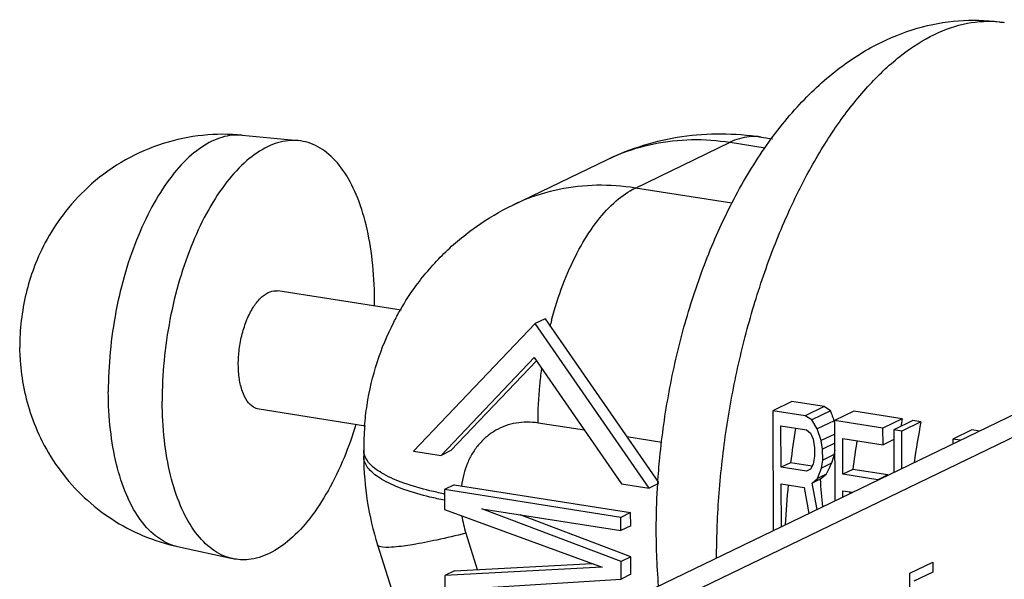
# Model space of a CAD drawing. Extents: x 26.5 to 42.5, y -0.5 to 19.6.
# Drawn here: x 38.9 to 39.3, y 7.9 to 8.1 of the extents above; entities that cross this region are included whole.
import ezdxf

# ---------------------------------------------------------------- set-up
doc = ezdxf.new("R2010")
doc.units = 0
doc.header["$LTSCALE"] = 1.87
doc.header["$MEASUREMENT"] = 0
doc.layers.get('0').update_dxf_attribs({"linetype": 'CONTINUOUS'})

msp = doc.modelspace()

# ---------------------------------------------------------------- linework, layer by layer
for p, q in [((39.00133341584224, 8.082888005965177), (39.02286131464224, 8.080811343865177)), ((39.15228004214224, 8.062622961165177), (39.18865320124224, 8.080167548665177)), ((39.18865320124224, 8.080167548665177), (39.20216015714224, 8.078043630565176)), ((39.20059576484224, 8.082204973065176), (39.20491631024224, 8.081525583565176)), ((39.10518822374224, 8.056060454365177), (39.14156138284224, 8.073605041865177)), ((39.18939311784224, 8.056787069365177), (39.15228004214224, 8.062622961165177)), ((39.08053044204224, 7.871001683065176), (39.47248258714224, 8.060059737765176)), ((39.09393846334224, 7.868893322065176), (39.48589060844224, 8.057951376765176)), ((39.06230786184224, 8.015677124665176), (39.01493847614224, 8.023125782665177)), ((39.11759693344224, 8.012447584365177), (39.11383419294224, 8.010632627065176)), ((39.11759693344224, 8.012447584365177), (39.16117828104224, 7.949542835865177)), ((39.11383419294224, 8.010632627065176), (39.06709063774224, 7.961672207565176)), ((39.15761685804224, 7.947437299365177), (39.11383419294224, 8.010632627065176)), ((38.91599639314224, 7.997617869965177), (38.91588853464224, 8.001379697765177)), ((39.07768413974224, 7.960006419165177), (39.11348770554224, 7.997508008265177)), ((39.11348770554224, 7.997508008265177), (39.14702335604224, 7.949103087765177)), ((39.08144688034224, 7.961821376465176), (39.11434133654224, 7.996275888365176)), ((39.21242725424224, 7.980643491165177), (39.20507994604224, 7.977099518165177)), ((39.22480787254224, 7.978696685465177), (39.21242725424224, 7.980643491165177)), ((39.22480787254224, 7.978696685465177), (39.21746056434224, 7.975152712465176)), ((39.22716480334224, 7.977122041165176), (39.22480787254224, 7.978696685465177)), ((39.04866736644224, 7.971256807265176), (39.00779295084224, 7.977684155665177)), ((39.21746056434224, 7.975152712465176), (39.20507994604224, 7.977099518165177)), ((39.20507994604224, 7.977099518165177), (39.20526624884224, 7.931167979565176)), ((39.22004415284223, 7.973687396565177), (39.21746056434224, 7.975152712465176)), ((39.22716480334224, 7.977122041165176), (39.22004415284223, 7.973687396565177)), ((39.23615677484224, 7.976912113165177), (39.22880946664224, 7.973368140165176)), ((39.25472771534224, 7.973991902465176), (39.23615677484224, 7.976912113165177)), ((39.25472771534224, 7.973991902465176), (39.24738040704224, 7.970447929565177)), ((39.13281503784224, 7.969611188865176), (39.11494488704224, 7.972421202965176)), ((39.20819658604223, 7.971314167265177), (39.21799791424224, 7.969772945165177)), ((39.20826106154224, 7.955418219165177), (39.20819658604223, 7.971314167265177)), ((39.22212048004224, 7.970183739965176), (39.22004415284223, 7.973687396565177)), ((39.22858837874224, 7.973303529865177), (39.22212048004224, 7.970183739965176)), ((39.22368527334224, 7.965701467365177), (39.22212048004224, 7.970183739965176)), ((39.24738040704224, 7.970447929565177), (39.22880946664224, 7.973368140165176)), ((39.22880946664224, 7.973368140165176), (39.22893432904224, 7.942584274365176)), ((39.24740619734224, 7.964089546765177), (39.24738040704224, 7.970447929565177)), ((39.25885460524223, 7.973342964565177), (39.25150729704224, 7.969798991565176)), ((39.26194975344224, 7.972856264165177), (39.25460244514224, 7.969312291165176)), ((39.26194975344224, 7.972856264165177), (39.25885460524223, 7.973342964565177)), ((39.16250703674224, 7.964942233565177), (39.14904248634224, 7.967059483565176)), ((39.21799791424224, 7.969772945165177), (39.21954978664224, 7.968469862665177)), ((39.21954978664224, 7.968469862665177), (39.22059009944224, 7.966188171865177)), ((39.22883049704224, 7.968183265165177), (39.22368527334224, 7.965701467365177)), ((39.23193040504223, 7.966523056965176), (39.24740619734224, 7.964089546765177)), ((39.23198628384224, 7.952746569865177), (39.23193040504223, 7.966523056965176)), ((39.25460244514224, 7.969312291165176), (39.25150729704224, 7.969798991565176)), ((39.25150729704224, 7.969798991565176), (39.25157339024224, 7.953504221865176)), ((39.25466052444224, 7.954993300565176), (39.25460244514224, 7.969312291165176)), ((39.28155240984223, 7.969773819965177), (39.27420510164224, 7.966229847065177)), ((39.28438110574224, 7.969329018165176), (39.28155240984223, 7.969773819965177)), ((39.22059009944224, 7.966188171865177), (39.22111885254224, 7.962927865565177)), ((39.22111885254224, 7.962927865565177), (39.22113174764224, 7.959748675965177)), ((39.22421402654224, 7.962441161065177), (39.22368527334224, 7.965701467365177)), ((39.22884472774224, 7.964674779065177), (39.22421402654224, 7.962441161065177)), ((39.25152240194224, 7.966074997365176), (39.24740619734224, 7.964089546765177)), ((39.27703379754224, 7.965785045265177), (39.27420510164224, 7.966229847065177)), ((39.27420510164224, 7.966229847065177), (39.27421242574223, 7.964424156965176)), ((39.04797132704224, 7.961918453865177), (39.04798106874224, 7.959516714165176)), ((39.06709063774224, 7.961672207565176), (39.07768413974224, 7.960006419165177)), ((39.08144688034224, 7.961821376465176), (39.07768413974224, 7.960006419165177)), ((39.22113174764224, 7.959748675965177), (39.22062878474224, 7.956650603065176)), ((39.22423121994224, 7.958202242765177), (39.22421402654224, 7.962441161065177)), ((39.22864165394224, 7.960329614865177), (39.22423121994224, 7.958202242765177)), ((39.21190329954224, 7.957175052065177), (39.20826106154224, 7.955418219165177)), ((39.21806238974224, 7.953876997065176), (39.20826106154224, 7.955418219165177)), ((39.22021936454224, 7.955867382165177), (39.21190329954224, 7.957175052065177)), ((39.22062878474224, 7.956650603065176), (39.21960566544224, 7.954693375565176)), ((39.22219785074224, 7.951108602265176), (39.22372825704224, 7.955104169865177)), ((39.22372825704224, 7.955104169865177), (39.22423121994224, 7.958202242765177)), ((39.22766560784224, 7.957003350365177), (39.22372825704224, 7.955104169865177)), ((39.21960566544224, 7.954693375565176), (39.21806238974224, 7.953876997065176)), ((39.22556099104224, 7.952730812465177), (39.22219785074224, 7.951108602265176)), ((39.22324291034224, 7.950808845765177), (39.22556099104224, 7.952730812465177)), ((39.23577406544224, 7.954573605665177), (39.23198628384224, 7.952746569865177)), ((39.24539864394224, 7.950637526565176), (39.23198628384224, 7.952746569865177)), ((39.24918642564224, 7.952464562465176), (39.23577406544224, 7.954573605665177)), ((39.24918642564224, 7.952464562465176), (39.24539864394224, 7.950637526565176)), ((39.24917142474224, 7.952345976265176), (39.24918642564224, 7.952464562465176)), ((39.08272695164224, 7.948656622565176), (39.07896421104224, 7.946841665265177)), ((39.08272695164224, 7.948656622565176), (39.15047073694224, 7.938004166765177)), ((39.14702335604224, 7.949103087765177), (39.15761685804224, 7.947437299365177)), ((39.16115703564224, 7.949144903465177), (39.15761685804224, 7.947437299365177)), ((39.16088678504224, 7.949161937465176), (39.16089430634224, 7.949280872365177)), ((39.20828685174224, 7.949059839965177), (39.21705646394224, 7.947680851365176)), ((39.20835338304224, 7.932657058265177), (39.20828685174224, 7.949059839965177)), ((39.21705646394224, 7.947680851365176), (39.21888721154224, 7.937738048765176)), ((39.22014301534224, 7.949313611865177), (39.22219785074224, 7.951108602265176)), ((39.22324291034224, 7.950808845765177), (39.22014301534224, 7.949313611865177)), ((39.22204198674224, 7.939259754065176), (39.22014301534224, 7.949313611865177)), ((39.14670799634224, 7.936189209365176), (39.07896421104224, 7.946841665265177)), ((39.07896421104224, 7.946841665265177), (39.07899505594224, 7.939237099965176)), ((39.23201207404224, 7.946388190565177), (39.23563837274224, 7.945817968765176)), ((39.23202146324224, 7.944073352965177), (39.23201207404224, 7.946388190565177)), ((39.23473595594224, 7.945396027065177), (39.23479156064224, 7.945950049965177)), ((39.07899505594224, 7.939237099965176), (39.13958344724224, 7.917043609465177)), ((39.09339832704224, 7.939505478065177), (39.14672855964224, 7.931119499165176)), ((39.14677654054224, 7.919290173665177), (39.09339832704224, 7.939505478065177)), ((39.15053928114224, 7.921105130965177), (39.10802760574224, 7.937205078865176)), ((39.15047073694224, 7.938004166765177), (39.14670799634224, 7.936189209365176)), ((39.14672855964224, 7.931119499165176), (39.14670799634224, 7.936189209365176)), ((39.15049130024224, 7.932934456565176), (39.15047073694224, 7.938004166765177)), ((39.15049130024224, 7.932934456565176), (39.14672855964224, 7.931119499165176)), ((39.08719213084224, 7.930094515565177), (39.09158917514224, 7.916158804265176)), ((38.97650320634224, 7.924981471965177), (38.99762951554224, 7.920350919965177)), ((39.05329537624224, 7.925676535565177), (39.07247775464224, 7.864881131665177)), ((39.15053928114224, 7.921105130965177), (39.14677654054224, 7.919290173665177)), ((39.15056669874224, 7.914345517365177), (39.15053928114224, 7.921105130965177)), ((39.08286061274224, 7.915703502765176), (39.13571526874224, 7.918460520765176)), ((39.14680395814224, 7.912530560065177), (39.14677654054224, 7.919290173665177)), ((39.25771243594224, 7.914801143665176), (39.26653135914223, 7.919054949865176)), ((39.26653135914223, 7.919054949865176), (39.26654690444224, 7.915222387265176)), ((39.13958344724224, 7.917043609465177), (39.07909787214224, 7.913888545465177)), ((39.08286061274224, 7.915703502765176), (39.07909787214224, 7.913888545465177)), ((39.07909787214224, 7.913888545465177), (39.07912871704224, 7.906283981965176)), ((39.15056669874224, 7.914345517365177), (39.14680395814224, 7.912530560065177)), ((39.25783420704224, 7.884779399865177), (39.25771243594224, 7.914801143665176)), ((39.26654690444224, 7.915222387265176), (39.25919780174224, 7.911677548765176)), ((39.09352170644224, 7.909087215065176), (39.14680395814224, 7.912530560065177))]:
    msp.add_line(p, q)
for centre, radius, start, end in [((38.90045727824224, 8.019456079165176), 0.1516726888, 359.1840828081, 0.2307842732999954), ((39.26315133114224, 7.973653814665177), 0.1480673665, 165.0524946117, 165.9849651046999), ((39.57315905264224, 8.103943170065177), 0.3685045716, 200.1299637152, 200.4459511693999), ((39.57695798424224, 8.105359391165177), 0.3725588981, 200.445942801, 200.7601280463), ((39.59515564704224, 7.908635707965177), 0.3466447878, 169.1324434495, 169.6201844980999), ((39.15893907854224, 7.962373662365177), 0.1109686852, 175.3943641495, 180.2350356648), ((39.55707898334224, 7.914593332965177), 0.3477922591, 170.7608417781, 172.9673832656), ((39.54971301294223, 8.020685463365176), 0.3246014146, 188.3934296879, 188.6615796927), ((39.60366785514224, 7.907265683665177), 0.3479560106, 169.1345948697, 171.7418216054), ((39.58084162724224, 7.910856276965177), 0.3478258573, 170.9331475962, 172.7795458314), ((39.16195907694224, 7.960078829565177), 0.1139794617, 180.2822021642, 197.5674834512), ((39.60915225624224, 7.846867726765177), 0.3970666423, 163.3963007911999, 163.8965117982), ((39.57304915484224, 7.912078741165177), 0.3477710072, 171.7759050834, 172.0248709330999), ((39.69106937434223, 7.726079864365177), 0.5177535198, 153.5119940837999, 154.0390550428999), ((39.54593915104224, 7.915724217165177), 0.3365941777, 174.3883329968, 176.9922408603), ((39.55295045754224, 7.973246464165177), 0.3304701399, 183.893152409, 185.7248414606), ((39.10805664764224, 8.092500100665177), 0.1501456955, 258.7069593317998, 258.8208843839), ((39.12529632304224, 7.942144531065177), 0.0399641355, 187.7104782415, 197.5489637381), ((38.98038707544224, 7.943002826965177), 0.0184309533, 251.5888876178999, 257.8379353125001)]:
    msp.add_arc(centre, radius, start, end)
for points, start_tangent, end_tangent in [([(39.16089430634224, 7.949280872365177), (39.16169294264224, 7.959182588365177), (39.16526149154224, 7.984429760865176), (39.17096341294224, 8.009179032665177), (39.17878452884224, 8.033079319965177), (39.18878389694224, 8.055749230065176), (39.20104081674224, 8.076629525265176), (39.21536482654224, 8.094725591365176), (39.23095709754224, 8.108863173865176), (39.24689318974224, 8.118665817365176), (39.26257863954224, 8.124501969765177), (39.27830671404224, 8.126963822265177), (39.29396430334224, 8.126158271165176)], (0.0155900411, 0.2457188659), (0.2431457733, -0.0382337598)), ([(39.21164794404224, 8.054480882365176), (39.21979201924223, 8.070607001565177), (39.23066064434224, 8.087943118965176), (39.24236043754224, 8.102423436365177), (39.25462882974224, 8.113723118865176), (39.26719310574224, 8.121591068465177), (39.27977204324224, 8.125850907765177), (39.29208501854224, 8.126407410965177), (39.29396410944224, 8.126157045765176)], (0.0484056171, 0.1056204919), (0.1151226223, -0.0182171127)), ([(39.00133341584224, 8.082888005965177), (38.98620179064224, 8.082838366165177), (38.97101764344224, 8.079690289665177), (38.95650254544224, 8.073390667265176), (38.94350871334224, 8.064194803265176), (38.93349715234224, 8.053642812565176), (38.92642183624224, 8.043001644965177), (38.92145258494224, 8.032328830165177)], (-0.1010090119, 0.0097437093), (-0.0361891141, -0.0948056348)), ([(39.00133261974224, 8.082879741665177), (38.99754109934224, 8.082874423465176), (38.98970921294224, 8.080575565065176), (38.98188929994224, 8.075324780565177), (38.97438187504224, 8.067323854765176), (38.96747544454224, 8.056880258665176), (38.96143541854224, 8.044395333765177), (38.95649391184224, 8.030348868965177), (38.95284082394224, 8.015280661765177), (38.95061654084224, 7.999769775065177), (38.94990654044224, 7.984412283565177)], (-0.1204919588, 0.0116078102), (0.0004873499000000001, -0.1201523913)), ([(39.02286026604224, 8.080802968965177), (39.01900766334224, 8.080797541665177), (39.01104910854224, 8.078461502865176), (39.00310272074224, 8.073125795165177), (38.99547387504224, 8.064995466965177), (38.98845574384224, 8.054382962165176), (38.98231802994223, 8.041696113265177), (38.97729660214224, 8.027422468965177), (38.97358443134224, 8.012110557265176), (38.97132417394224, 7.996348806365177), (38.97060269044223, 7.980742931465176)], (-0.122440637, 0.0117940291), (0.0004952311, -0.1220954284)), ([(39.05212873654224, 8.020067006865176), (39.05128371994224, 8.034917280665177), (39.04890467674224, 8.048441265565177), (39.04508303224224, 8.060119242665177), (39.03996565004224, 8.069502433665177), (39.03374918834224, 8.076230247865176), (39.02667254224224, 8.080044139065176), (39.02286026604224, 8.080802968965177)], (-0.0002946712000000001, 0.0726489341), (-0.0728543393, 0.0070176554)), ([(39.14156138284224, 8.073605041865177), (39.15547834524224, 8.079061738665176), (39.17014832644224, 8.082374272965177), (39.18528845904224, 8.083443450965177), (39.20059576484224, 8.082204973065176)], (0.0545127872, 0.02629423420000001), (0.059788316, -0.0094014882)), ([(39.14156154404224, 8.073604707865176), (39.14574613514224, 8.075469166665176), (39.15943738484224, 8.079622247565176), (39.17385570784224, 8.081201211365176), (39.18865320124224, 8.080167548665177)], (0.043495112, 0.0209846277), (0.04763509879999999, -0.0074904404)), ([(39.20059481544224, 8.082198859965176), (39.19599955954224, 8.082323892265176), (39.18865320124224, 8.080167548665177)], (-0.0121683502, 0.0018899557), (-0.0110180377, -0.0053145487)), ([(39.15228004214224, 8.062622961165177), (39.13748254884224, 8.063656623865176), (39.12306422574224, 8.062077660165176), (39.10937297604224, 8.057924579165176), (39.10518838494224, 8.056060120365176)], (-0.04763509879999999, 0.0074904404), (-0.043495112, -0.0209846277)), ([(39.12009418654224, 8.011845415565176), (39.12112387934224, 8.015509997565177), (39.12575904254224, 8.028685669865176), (39.13142462444224, 8.040396609165176), (39.13790290004223, 8.050192770065177), (39.14494491294224, 8.057697690965176), (39.15228004224224, 8.062622961165177)], (0.0159096988, 0.05959006680000001), (0.05553046750000001, 0.0267851112)), ([(39.06205688974224, 8.015821764665176), (39.06813128774224, 8.025149071165176), (39.07878306894224, 8.037471249565176), (39.09122417504224, 8.047849903465176), (39.10518822374224, 8.056060454365177)], (0.0298988537, 0.05187901710000001), (0.053873457, 0.0259858534)), ([(39.18349725664224, 7.920780438765176), (39.18368699104224, 7.931573024965177), (39.18546892654224, 7.956348272165176), (39.18909135564224, 7.981209693965177), (39.19447304814224, 8.005598156465176), (39.20149385524224, 8.028969610665177), (39.20999649984224, 8.050800990865177), (39.21164794404224, 8.054480882365176)], (6.146e-05, 0.1376287377), (0.0573471203, 0.1251307476)), ([(38.92145252054224, 8.032328821465176), (38.92129550384224, 8.031913615565177), (38.91832347124224, 8.022124923565176), (38.91648554354224, 8.011745887065176), (38.91588853464224, 8.001379697765177)], (-0.0112726574, -0.02954607350000001), (0.0001281609, -0.0315970934)), ([(38.99982664234224, 7.994839100065176), (39.00019663034224, 8.000747618965176), (39.00132777294224, 8.006632786765177), (39.00314298464224, 8.012093539165177), (39.00551856164224, 8.016757734865177), (39.00829261244224, 8.020307516565177), (39.01127608994224, 8.022500972565176), (39.01426567514224, 8.023188622465177), (39.01493456214224, 8.023121556565176)], (-0.0001413377, 0.0348457158), (0.0346804608, -0.0057137173)), ([(39.04832871294224, 7.971284111765177), (39.04926162104224, 7.979229573965176), (39.05315791104223, 7.995710294765177), (39.05951460984224, 8.011133831165177), (39.06205688974224, 8.015821764665176)], (0.0037768236, 0.0468434923), (0.0234618631, 0.0407098683)), ([(38.91599418934224, 7.997616424065177), (38.91722511164224, 7.987104159365176), (38.91991385124224, 7.976507589565177), (38.92455743814224, 7.965309422865177), (38.93161331844224, 7.953952054065176), (38.94062613284224, 7.943876917765177), (38.95120511944224, 7.935577266965177), (38.96327992414224, 7.929172322765176), (38.97650320634224, 7.924981471965177)], (0.005348335600000002, -0.1013730585), (0.0991600785, -0.0217343166)), ([(39.00779686494224, 7.977688381765176), (39.00567379424224, 7.978486334365176), (39.00326973144224, 7.980845071565177), (39.00141739654224, 7.984536783465176), (39.00024302294224, 7.989309885965177), (38.99982664234224, 7.994839100065176)], (-0.0201171643, 0.0033143674), (-8.1986e-05, 0.0202130241)), ([(39.11494488704224, 7.972421202965176), (39.11561087114224, 7.986826621165177), (39.11634568664224, 7.993160572165177)], (-8.4346e-05, 0.0207947989), (0.0028239726, 0.0206098055)), ([(38.97456597104224, 7.925515266165176), (38.96799355964224, 7.929142937265176), (38.96187603924224, 7.935763671565176), (38.95684010534224, 7.944997519565177), (38.95307928614224, 7.956489629765176), (38.95073810784224, 7.969798366865177), (38.94990654044224, 7.984412283565177)], (-0.0641168787, 0.0213416622), (-0.0002728769, 0.0672757162)), ([(38.99762568744224, 7.920356080165176), (38.99605888474224, 7.920765799265176), (38.98898223864224, 7.924579690565176), (38.98276577694224, 7.931307504765176), (38.97764839474224, 7.940690695765177), (38.97382675024224, 7.952368672765177), (38.97144770704224, 7.965892657765176), (38.97060269044223, 7.980742931465176)], (-0.0692274557, 0.0149735632), (-0.0002855125, 0.0703909113)), ([(39.04496566454224, 7.971828179965177), (39.04041339704224, 7.959113825065177), (39.03427568314224, 7.946426976265176), (39.02725755194224, 7.935814471365177), (39.01962870634224, 7.927684143165177), (39.01168231844224, 7.922348435465176), (39.00372376374224, 7.920012396665177), (38.99762568744224, 7.920356080165176)], (-0.0221228054, -0.0721456604), (-0.0741785868, 0.0160444689)), ([(39.11494488704224, 7.972421202965176), (39.11066903454224, 7.972750352665177), (39.10648299954224, 7.972385465365177), (39.10247510924223, 7.971333537665176), (39.09873009554224, 7.969616698365176), (39.09532567674223, 7.967270765465177), (39.09233255854224, 7.964344550165176), (39.08981304974224, 7.960899017565177), (39.08781948464224, 7.957005714165177), (39.08639341944224, 7.952745645365177), (39.08556493374224, 7.948210360565177)], (-0.0422995953, 0.006651452500000001), (-0.004796542700000001, -0.04254986210000002)), ([(39.04836212354224, 7.959787452365177), (39.04812235504224, 7.960621738565177), (39.04800399814224, 7.961917949065176)], (-0.0007468882000000001, 0.0020297396), (3.39647e-05, 0.0021981119)), ([(39.07895662554224, 7.942801546765176), (39.07341907094224, 7.944010346465177), (39.06338971104224, 7.946956938365176), (39.05565038914224, 7.950397885965177), (39.05049852314224, 7.954200955665177), (39.04813209704224, 7.958219997565177), (39.04801373994223, 7.959516209265177)], (-0.0362634496, 0.0071666733), (0.0005792261, 0.0374860886)), ([(39.07865406144224, 7.945261458365177), (39.07340932744223, 7.946412086565177), (39.06337996694224, 7.949358678965176), (39.05564064524224, 7.952799626965177), (39.05048878014224, 7.956602696765177), (39.04836212354224, 7.959787452365177)], (-0.0338307492, 0.0067558267), (-0.0118874968, 0.0323054017)), ([(39.16122007934224, 7.909948914065177), (39.16033631884224, 7.933772651765176), (39.16088678504224, 7.949161937465176)], (-0.0033027714, 0.0391112683), (0.002468886199999999, 0.0391698049)), ([(39.08719213084224, 7.930094515565177), (39.07604096364224, 7.927505820065177), (39.06676432964224, 7.925714084565177), (39.05971872464224, 7.924788164465177), (39.05517490744224, 7.924763642465177), (39.05330749424224, 7.925641460765176), (39.05329745814224, 7.925677045865177)], (-0.0336437162, -0.008322791), (-0.006295996500000001, 0.0256852831))]:
    msp.add_spline(points, degree=3, dxfattribs=dict(start_tangent=start_tangent, end_tangent=end_tangent))

doc.saveas('drawing.dxf')
